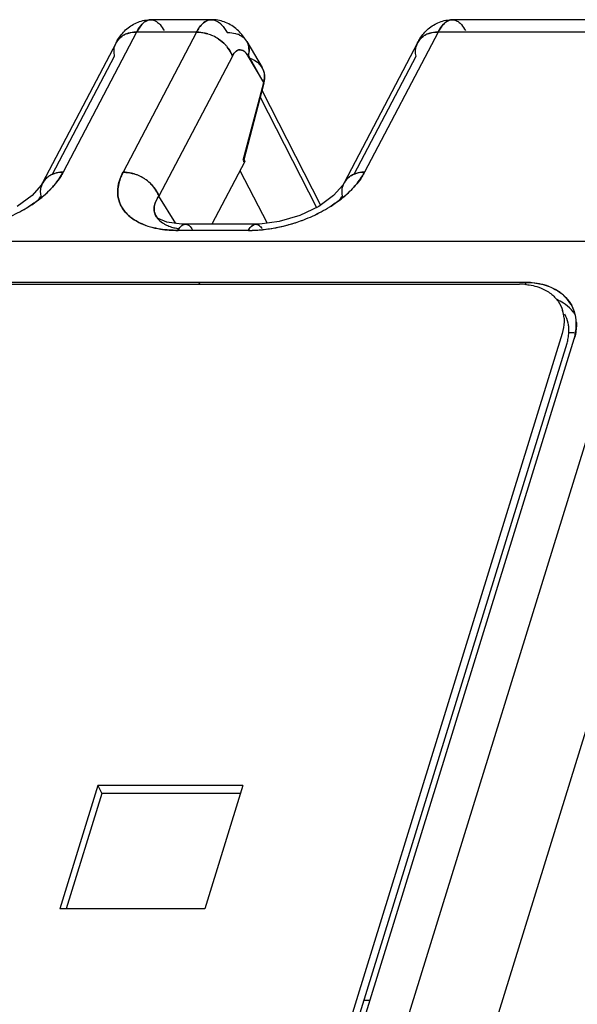
# Model space of a CAD drawing. Units: millimetres. Extents: x 0 to 420, y 0 to 297.
# Drawn here: x 362 to 371, y 169 to 185 of the extents above; entities that cross this region are included whole.
import ezdxf

# ---------------------------------------------------------------- set-up
doc = ezdxf.new("R2010")
doc.units = ezdxf.units.MM
doc.header["$LTSCALE"] = 23.1
doc.layers.get('0').update_dxf_attribs({"linetype": 'CONTINUOUS'})

msp = doc.modelspace()

# ---------------------------------------------------------------- linework, layer by layer
at = {"color": 6, "linetype": 'CONTINUOUS'}
for p, q in [((364.903, 184.818), (363.942, 184.818)), ((373.809, 184.818), (368.732, 184.818)), ((363.388, 184.451), (362.221, 182.226)), ((365.465, 184.47), (365.707, 184.06)), ((368.178, 184.451), (367.01, 182.226)), ((365.704, 183.698), (366.636, 181.872)), ((362.056, 182.025), (361.819, 181.852)), ((366.845, 182.025), (366.608, 181.852)), ((364.04, 181.675), (364.027, 181.688)), ((364.059, 181.661), (364.04, 181.675)), ((364.196, 181.604), (364.059, 181.661)), ((364.43, 181.57), (364.196, 181.604)), ((364.491, 181.569), (364.43, 181.57)), ((365.67, 181.57), (365.608, 181.569)), ((365.98, 181.61), (365.67, 181.57)), ((365.608, 181.569), (364.49, 181.569))]:
    msp.add_line(p, q, dxfattribs=at)
at = {"color": 7, "linetype": 'CONTINUOUS'}
for p, q in [((363.715, 184.621), (362.547, 182.395)), ((364.666, 184.621), (363.499, 182.395)), ((364.666, 184.621), (363.715, 184.621)), ((368.505, 184.621), (367.337, 182.395)), ((373.576, 184.621), (368.505, 184.621)), ((362.38, 182.363), (363.365, 184.241)), ((365.236, 184.241), (364.068, 182.015)), ((365.736, 183.818), (365.488, 184.237)), ((365.49, 184.243), (365.734, 183.812)), ((367.169, 182.363), (368.155, 184.241)), ((365.407, 182.589), (365.736, 183.818)), ((365.734, 183.812), (365.419, 182.59)), ((365.675, 183.589), (366.571, 181.833)), ((365.432, 182.567), (364.908, 181.569)), ((365.432, 182.567), (365.407, 182.567)), ((365.419, 182.59), (365.432, 182.567)), ((365.357, 182.424), (365.787, 181.585)), ((364.34, 181.583), (364.068, 182.015)), ((365.492, 181.471), (364.374, 181.471)), ((371.83, 181.292), (338.729, 181.292)), ((371.83, 181.292), (363.174, 153.281)), ((369.886, 180.646), (354.503, 180.646)), ((369.905, 180.603), (369.886, 180.646)), ((354.425, 180.618), (369.797, 180.618)), ((373.025, 180.568), (364.432, 152.763)), ((370.476, 179.835), (362.851, 155.16)), ((363.039, 155.062), (370.666, 179.746)), ((370.666, 179.843), (370.572, 179.843)), ((362.927, 155.004), (370.553, 179.679)), ((363.099, 172.652), (362.493, 170.693)), ((363.16, 172.527), (362.593, 170.693)), ((363.099, 172.652), (363.16, 172.527)), ((365.401, 172.652), (363.099, 172.652)), ((365.363, 172.527), (363.16, 172.527)), ((365.401, 172.652), (364.796, 170.693)), ((364.796, 170.693), (362.493, 170.693)), ((367.42, 169.239), (367.326, 169.239))]:
    msp.add_line(p, q, dxfattribs=at)
at = {"color": 6, "linetype": 'CONTINUOUS'}
for points in [[(362.22, 182.225), (362.2, 182.19), (362.056, 182.025)], [(367.01, 182.225), (366.989, 182.19), (366.845, 182.025)], [(366.608, 181.852), (366.307, 181.706), (365.98, 181.61)]]:
    msp.add_lwpolyline(points, dxfattribs=at)
for centre, radius, start, end in [((364.903, 184.222), 0.596, 70.2296, 89.9788), ((364.692, 184.014), 0.898, 30.5476, 34.3458)]:
    msp.add_arc(centre, radius, start, end, dxfattribs=at)
at = {"color": 7, "linetype": 'CONTINUOUS'}
for centre, radius, start, end in [((363.683, 184.254), 0.363, 110.9137, 116.6121), ((364.646, 183.96), 0.662, 64.9015, 72.2414), ((364.641, 183.949), 0.675, 56.0406, 64.9448), ((365.201, 184.276), 0.334, 63.2094, 70.2072), ((368.473, 184.254), 0.363, 110.9137, 116.6121), ((363.634, 184.323), 0.277, 136.9723, 165.917), ((364.706, 184.023), 0.576, 39.2363, 43.4265), ((365.244, 184.339), 0.257, 30.6155, 42.0649), ((368.424, 184.323), 0.277, 136.9723, 165.917), ((365.407, 183.827), 0.39, 68.1617, 73.856), ((365.461, 183.914), 0.286, 13.0968, 41.7994), ((363.481, 181.743), 0.654, 68.4477, 72.5932), ((362.468, 182.096), 0.278, 138.1064, 166.4091), ((363.473, 181.723), 0.676, 56.6281, 68.4477), ((363.488, 181.746), 0.648, 47.2197, 56.6106), ((363.525, 181.785), 0.595, 39.6561, 47.2904), ((367.257, 182.096), 0.278, 138.1064, 166.4091), ((361.15, 183.293), 1.673, 309.5895, 314.124), ((361.247, 183.191), 1.532, 314.1795, 314.8611), ((361.28, 183.153), 1.482, 314.2897, 314.9931), ((361.305, 183.128), 1.447, 314.9923, 316.3013), ((365.939, 183.293), 1.673, 309.5895, 314.124), ((366.036, 183.191), 1.532, 314.1795, 314.8611), ((366.069, 183.153), 1.482, 314.2897, 314.9931), ((366.094, 183.128), 1.447, 314.9923, 316.3013), ((360.681, 183.986), 2.512, 290.9781, 297.9123), ((360.77, 183.819), 2.323, 297.8995, 302.1013), ((360.772, 183.814), 2.317, 297.9093, 301.8033), ((365.449, 184.03), 2.561, 291.064, 297.865), ((365.47, 183.986), 2.512, 290.9781, 297.9123), ((365.555, 183.827), 2.332, 297.9048, 301.7744), ((365.562, 183.814), 2.317, 297.9093, 301.8033), ((364.247, 181.824), 0.258, 211.8548, 217.6601), ((365.437, 184.06), 2.593, 281.1515, 291.0882), ((365.433, 184.079), 2.613, 286.0995, 291.0138), ((364.227, 182.576), 1.089, 249.6785, 250.7637), ((364.258, 182.666), 1.185, 250.8111, 255.2661), ((364.286, 182.769), 1.291, 255.2221, 256.5918), ((364.297, 182.813), 1.336, 256.5791, 257.4498), ((364.569, 182.51), 1.029, 257.4835, 259.1565), ((365.43, 184.422), 2.952, 271.1997, 273.5711), ((365.489, 183.601), 2.13, 270.0697, 273.3301), ((365.479, 183.775), 2.305, 273.3161, 275.9008), ((365.441, 184.246), 2.776, 273.5738, 275.6861), ((365.468, 183.99), 2.518, 275.6392, 280.7609), ((365.464, 183.918), 2.448, 275.9095, 280.568), ((365.454, 183.977), 2.509, 280.5492, 281.1326), ((365.5, 183.809), 2.334, 280.82, 281.3774), ((365.478, 183.914), 2.441, 281.4161, 286.1675), ((364.988, 180.932), 0.412, 224.8638, 229.1795), ((369.786, 179.463), 1.155, 85.1724, 89.439), ((369.792, 179.546), 1.072, 83.7407, 85.1382), ((370.032, 179.924), 0.694, 48.1767, 53.6721), ((370.042, 179.934), 0.68, 48.2452, 53.3396), ((369.969, 180.04), 0.538, 4.1435, 17.0934), ((370.095, 179.981), 0.609, 28.9767, 30.6487), ((370.106, 179.99), 0.595, 24.1578, 28.7535), ((370.093, 179.985), 0.608, 12.7192, 24.1026), ((370.056, 179.887), 0.527, 11.8576, 28.7489), ((370.13, 179.996), 0.571, 5.874, 13.92), ((370.065, 179.979), 0.637, 5.4793, 12.7135), ((370.045, 179.977), 0.657, 3.6644, 5.502), ((370.041, 179.885), 0.543, 4.1591, 11.8164), ((369.782, 179.907), 0.804, 343.5224, 349.3794)]:
    msp.add_arc(centre, radius, start, end, dxfattribs=at)
at = {"color": 6, "linetype": 'CONTINUOUS'}
for points, knots in [([(363.428, 184.519), (363.464, 184.575), (363.553, 184.681), (363.672, 184.754), (363.737, 184.779)], [0, 0, 0, 0, 0.490211, 1, 1, 1, 1]), ([(365.433, 184.52), (365.393, 184.578), (365.297, 184.686), (365.172, 184.758), (365.104, 184.783)], [0, 0, 0, 0, 0.493687, 1, 1, 1, 1]), ([(368.217, 184.519), (368.253, 184.575), (368.343, 184.681), (368.462, 184.754), (368.527, 184.779)], [0, 0, 0, 0, 0.490211, 1, 1, 1, 1])]:
    msp.add_open_spline(points, degree=3, knots=knots, dxfattribs=at)
at = {"color": 7, "linetype": 'CONTINUOUS'}
for points, knots in [([(363.715, 184.621), (363.723, 184.636), (363.754, 184.691), (363.793, 184.742), (363.828, 184.771)], [0, 0, 0, 0, 0.283231, 1, 1, 1, 1]), ([(363.828, 184.771), (363.817, 184.762), (363.772, 184.718), (363.738, 184.664), (363.715, 184.621)], [0, 0, 0, 0, 0.217987, 1, 1, 1, 1]), ([(363.828, 184.771), (363.837, 184.778), (363.87, 184.803), (363.912, 184.818), (363.942, 184.818)], [0, 0, 0, 0, 0.278948, 1, 1, 1, 1]), ([(363.943, 184.818), (363.933, 184.818), (363.891, 184.813), (363.853, 184.791), (363.828, 184.771)], [0, 0, 0, 0, 0.231499, 1, 1, 1, 1]), ([(363.942, 184.818), (363.95, 184.818), (363.982, 184.815), (364.013, 184.801), (364.033, 184.787)], [0, 0, 0, 0, 0.239284, 1, 1, 1, 1]), ([(364.064, 184.763), (364.072, 184.755), (364.105, 184.72), (364.132, 184.678), (364.15, 184.644)], [0, 0, 0, 0, 0.223707, 1, 1, 1, 1]), ([(364.696, 184.672), (364.702, 184.682), (364.726, 184.716), (364.754, 184.747), (364.777, 184.766)], [0, 0, 0, 0, 0.271766, 1, 1, 1, 1]), ([(364.777, 184.766), (364.769, 184.76), (364.739, 184.732), (364.714, 184.699), (364.696, 184.672)], [0, 0, 0, 0, 0.229249, 1, 1, 1, 1]), ([(364.777, 184.766), (364.786, 184.774), (364.823, 184.802), (364.87, 184.818), (364.903, 184.818)], [0, 0, 0, 0, 0.275044, 1, 1, 1, 1]), ([(364.903, 184.818), (364.893, 184.818), (364.846, 184.813), (364.804, 184.789), (364.777, 184.766)], [0, 0, 0, 0, 0.235149, 1, 1, 1, 1]), ([(364.903, 184.818), (364.914, 184.818), (364.961, 184.813), (365.004, 184.789), (365.032, 184.767)], [0, 0, 0, 0, 0.233085, 1, 1, 1, 1]), ([(365.032, 184.767), (365.043, 184.758), (365.091, 184.713), (365.128, 184.658), (365.152, 184.614)], [0, 0, 0, 0, 0.220895, 1, 1, 1, 1]), ([(368.505, 184.621), (368.513, 184.636), (368.544, 184.691), (368.583, 184.742), (368.617, 184.771)], [0, 0, 0, 0, 0.283231, 1, 1, 1, 1]), ([(368.617, 184.771), (368.607, 184.762), (368.562, 184.718), (368.528, 184.664), (368.505, 184.621)], [0, 0, 0, 0, 0.217987, 1, 1, 1, 1]), ([(368.617, 184.771), (368.626, 184.778), (368.66, 184.803), (368.702, 184.818), (368.732, 184.818)], [0, 0, 0, 0, 0.278948, 1, 1, 1, 1]), ([(368.732, 184.818), (368.723, 184.818), (368.681, 184.813), (368.642, 184.791), (368.617, 184.771)], [0, 0, 0, 0, 0.231499, 1, 1, 1, 1]), ([(368.732, 184.818), (368.74, 184.818), (368.772, 184.815), (368.802, 184.801), (368.823, 184.787)], [0, 0, 0, 0, 0.239284, 1, 1, 1, 1]), ([(368.853, 184.763), (368.861, 184.755), (368.895, 184.72), (368.921, 184.678), (368.939, 184.644)], [0, 0, 0, 0, 0.223707, 1, 1, 1, 1]), ([(363.521, 184.578), (363.512, 184.574), (363.48, 184.556), (363.45, 184.532), (363.431, 184.512)], [0, 0, 0, 0, 0.257374, 1, 1, 1, 1]), ([(363.431, 184.512), (363.45, 184.532), (363.48, 184.556), (363.512, 184.574), (363.521, 184.578)], [0, 0, 0, 0, 0.742613, 1, 1, 1, 1]), ([(363.715, 184.621), (363.701, 184.621), (363.646, 184.618), (363.592, 184.607), (363.554, 184.592)], [0, 0, 0, 0, 0.259878, 1, 1, 1, 1]), ([(363.554, 184.592), (363.566, 184.597), (363.618, 184.614), (363.674, 184.621), (363.715, 184.621)], [0, 0, 0, 0, 0.240594, 1, 1, 1, 1]), ([(364.848, 184.591), (364.833, 184.596), (364.774, 184.613), (364.712, 184.621), (364.666, 184.621)], [0, 0, 0, 0, 0.257033, 1, 1, 1, 1]), ([(364.666, 184.621), (364.681, 184.621), (364.743, 184.618), (364.803, 184.605), (364.848, 184.591)], [0, 0, 0, 0, 0.242495, 1, 1, 1, 1]), ([(365.152, 184.614), (365.167, 184.614), (365.221, 184.614), (365.276, 184.604), (365.314, 184.59)], [0, 0, 0, 0, 0.261657, 1, 1, 1, 1]), ([(365.351, 184.574), (365.359, 184.57), (365.39, 184.553), (365.417, 184.531), (365.434, 184.511)], [0, 0, 0, 0, 0.257475, 1, 1, 1, 1]), ([(368.31, 184.578), (368.302, 184.574), (368.269, 184.556), (368.24, 184.532), (368.221, 184.512)], [0, 0, 0, 0, 0.257374, 1, 1, 1, 1]), ([(368.221, 184.512), (368.24, 184.532), (368.269, 184.556), (368.302, 184.574), (368.31, 184.578)], [0, 0, 0, 0, 0.742613, 1, 1, 1, 1]), ([(368.505, 184.621), (368.49, 184.621), (368.436, 184.618), (368.381, 184.607), (368.343, 184.592)], [0, 0, 0, 0, 0.259878, 1, 1, 1, 1]), ([(368.343, 184.592), (368.356, 184.597), (368.408, 184.614), (368.463, 184.621), (368.505, 184.621)], [0, 0, 0, 0, 0.240594, 1, 1, 1, 1]), ([(363.365, 184.241), (363.362, 184.254), (363.354, 184.303), (363.356, 184.354), (363.365, 184.39)], [0, 0, 0, 0, 0.259436, 1, 1, 1, 1]), ([(365.236, 184.241), (365.232, 184.254), (365.21, 184.306), (365.179, 184.354), (365.152, 184.387)], [0, 0, 0, 0, 0.239746, 1, 1, 1, 1]), ([(365.152, 184.387), (365.162, 184.376), (365.195, 184.331), (365.222, 184.28), (365.236, 184.241)], [0, 0, 0, 0, 0.26046, 1, 1, 1, 1]), ([(365.496, 184.389), (365.498, 184.377), (365.505, 184.327), (365.498, 184.275), (365.488, 184.237)], [0, 0, 0, 0, 0.240299, 1, 1, 1, 1]), ([(365.488, 184.237), (365.492, 184.25), (365.503, 184.299), (365.503, 184.35), (365.496, 184.387)], [0, 0, 0, 0, 0.261786, 1, 1, 1, 1]), ([(368.155, 184.241), (368.152, 184.254), (368.143, 184.303), (368.146, 184.354), (368.155, 184.39)], [0, 0, 0, 0, 0.259436, 1, 1, 1, 1]), ([(365.236, 184.241), (365.241, 184.251), (365.262, 184.284), (365.289, 184.316), (365.314, 184.328)], [0, 0, 0, 0, 0.288479, 1, 1, 1, 1]), ([(365.314, 184.328), (365.306, 184.325), (365.274, 184.302), (365.251, 184.268), (365.236, 184.241)], [0, 0, 0, 0, 0.21489, 1, 1, 1, 1]), ([(365.404, 184.327), (365.39, 184.334), (365.359, 184.344), (365.328, 184.336), (365.314, 184.328)], [0, 0, 0, 0, 0.506486, 1, 1, 1, 1]), ([(365.314, 184.328), (365.328, 184.336), (365.359, 184.343), (365.39, 184.334), (365.405, 184.327)], [0, 0, 0, 0, 0.492702, 1, 1, 1, 1]), ([(365.488, 184.237), (365.482, 184.248), (365.46, 184.282), (365.43, 184.313), (365.404, 184.327)], [0, 0, 0, 0, 0.288619, 1, 1, 1, 1]), ([(365.405, 184.327), (365.412, 184.323), (365.446, 184.301), (365.472, 184.269), (365.49, 184.243)], [0, 0, 0, 0, 0.218318, 1, 1, 1, 1]), ([(365.552, 184.189), (365.564, 184.184), (365.609, 184.163), (365.65, 184.132), (365.675, 184.105)], [0, 0, 0, 0, 0.259668, 1, 1, 1, 1]), ([(365.736, 183.818), (365.739, 183.832), (365.748, 183.887), (365.748, 183.944), (365.739, 183.984)], [0, 0, 0, 0, 0.25867, 1, 1, 1, 1]), ([(365.74, 183.979), (365.743, 183.966), (365.751, 183.913), (365.746, 183.858), (365.736, 183.818)], [0, 0, 0, 0, 0.242291, 1, 1, 1, 1]), ([(362.547, 182.395), (362.534, 182.37), (362.473, 182.265), (362.394, 182.171), (362.327, 182.105)], [0, 0, 0, 0, 0.233043, 1, 1, 1, 1]), ([(362.351, 182.129), (362.371, 182.15), (362.445, 182.232), (362.509, 182.324), (362.547, 182.395)], [0, 0, 0, 0, 0.265467, 1, 1, 1, 1]), ([(362.547, 182.395), (362.533, 182.395), (362.477, 182.393), (362.422, 182.381), (362.383, 182.366)], [0, 0, 0, 0, 0.260101, 1, 1, 1, 1]), ([(363.499, 182.395), (363.486, 182.371), (363.444, 182.278), (363.418, 182.177), (363.414, 182.103)], [0, 0, 0, 0, 0.266202, 1, 1, 1, 1]), ([(363.414, 182.103), (363.415, 182.127), (363.426, 182.228), (363.463, 182.326), (363.499, 182.395)], [0, 0, 0, 0, 0.235679, 1, 1, 1, 1]), ([(363.676, 182.367), (363.662, 182.371), (363.604, 182.387), (363.543, 182.395), (363.499, 182.395)], [0, 0, 0, 0, 0.256942, 1, 1, 1, 1]), ([(363.499, 182.395), (363.513, 182.395), (363.573, 182.392), (363.632, 182.381), (363.676, 182.367)], [0, 0, 0, 0, 0.233077, 1, 1, 1, 1]), ([(367.337, 182.395), (367.324, 182.37), (367.262, 182.265), (367.183, 182.171), (367.117, 182.105)], [0, 0, 0, 0, 0.233043, 1, 1, 1, 1]), ([(367.14, 182.129), (367.16, 182.15), (367.234, 182.232), (367.298, 182.324), (367.337, 182.395)], [0, 0, 0, 0, 0.265467, 1, 1, 1, 1]), ([(367.337, 182.395), (367.323, 182.395), (367.267, 182.393), (367.211, 182.381), (367.173, 182.366)], [0, 0, 0, 0, 0.260101, 1, 1, 1, 1]), ([(362.004, 181.851), (362.033, 181.87), (362.143, 181.942), (362.245, 182.025), (362.315, 182.092)], [0, 0, 0, 0, 0.261753, 1, 1, 1, 1]), ([(364.068, 182.015), (364.064, 182.028), (364.042, 182.081), (364.01, 182.13), (363.982, 182.164)], [0, 0, 0, 0, 0.239561, 1, 1, 1, 1]), ([(363.982, 182.164), (363.992, 182.152), (364.027, 182.106), (364.054, 182.055), (364.068, 182.015)], [0, 0, 0, 0, 0.270303, 1, 1, 1, 1]), ([(366.783, 181.844), (366.813, 181.863), (366.926, 181.937), (367.033, 182.022), (367.104, 182.092)], [0, 0, 0, 0, 0.262021, 1, 1, 1, 1]), ([(362.216, 182.004), (362.199, 181.99), (362.127, 181.933), (362.052, 181.881), (361.993, 181.844)], [0, 0, 0, 0, 0.242568, 1, 1, 1, 1]), ([(363.993, 181.843), (363.995, 181.857), (364.008, 181.919), (364.039, 181.976), (364.068, 182.015)], [0, 0, 0, 0, 0.230829, 1, 1, 1, 1]), ([(364.068, 182.015), (364.058, 182.001), (364.024, 181.949), (364, 181.888), (363.994, 181.843)], [0, 0, 0, 0, 0.275365, 1, 1, 1, 1]), ([(367.005, 182.004), (366.988, 181.99), (366.917, 181.933), (366.842, 181.881), (366.783, 181.844)], [0, 0, 0, 0, 0.242568, 1, 1, 1, 1]), ([(363.476, 181.843), (363.482, 181.832), (363.508, 181.791), (363.539, 181.754), (363.565, 181.728)], [0, 0, 0, 0, 0.244055, 1, 1, 1, 1]), ([(363.565, 181.728), (363.556, 181.737), (363.523, 181.772), (363.494, 181.812), (363.477, 181.843)], [0, 0, 0, 0, 0.257244, 1, 1, 1, 1]), ([(363.565, 181.728), (363.573, 181.72), (363.608, 181.687), (363.646, 181.659), (363.677, 181.639)], [0, 0, 0, 0, 0.241792, 1, 1, 1, 1]), ([(363.677, 181.639), (363.666, 181.646), (363.627, 181.672), (363.59, 181.703), (363.565, 181.728)], [0, 0, 0, 0, 0.259035, 1, 1, 1, 1]), ([(364.027, 181.688), (364.013, 181.711), (363.992, 181.761), (363.99, 181.816), (363.993, 181.843)], [0, 0, 0, 0, 0.501052, 1, 1, 1, 1]), ([(363.994, 181.843), (363.993, 181.829), (363.99, 181.776), (364.007, 181.722), (364.028, 181.688)], [0, 0, 0, 0, 0.255088, 1, 1, 1, 1]), ([(363.677, 181.639), (363.69, 181.631), (363.745, 181.598), (363.803, 181.572), (363.849, 181.555)], [0, 0, 0, 0, 0.23897, 1, 1, 1, 1]), ([(363.849, 181.555), (363.833, 181.56), (363.774, 181.584), (363.717, 181.614), (363.677, 181.639)], [0, 0, 0, 0, 0.261559, 1, 1, 1, 1]), ([(364.043, 181.666), (364.049, 181.658), (364.079, 181.623), (364.117, 181.596), (364.147, 181.578)], [0, 0, 0, 0, 0.231428, 1, 1, 1, 1]), ([(364.147, 181.578), (364.155, 181.574), (364.187, 181.556), (364.221, 181.542), (364.247, 181.533)], [0, 0, 0, 0, 0.236832, 1, 1, 1, 1]), ([(364.374, 181.471), (364.34, 181.471), (364.21, 181.474), (364.08, 181.491), (363.987, 181.513)], [0, 0, 0, 0, 0.262392, 1, 1, 1, 1]), ([(364.006, 181.509), (364.035, 181.502), (364.156, 181.479), (364.28, 181.471), (364.374, 181.471)], [0, 0, 0, 0, 0.237903, 1, 1, 1, 1]), ([(364.247, 181.533), (364.255, 181.53), (364.287, 181.519), (364.32, 181.511), (364.346, 181.505)], [0, 0, 0, 0, 0.240216, 1, 1, 1, 1]), ([(364.374, 181.471), (364.38, 181.481), (364.399, 181.514), (364.425, 181.544), (364.449, 181.558)], [0, 0, 0, 0, 0.292686, 1, 1, 1, 1]), ([(364.449, 181.557), (364.442, 181.553), (364.411, 181.53), (364.388, 181.497), (364.374, 181.471)], [0, 0, 0, 0, 0.215813, 1, 1, 1, 1]), ([(364.529, 181.559), (364.536, 181.556), (364.567, 181.534), (364.589, 181.502), (364.603, 181.477)], [0, 0, 0, 0, 0.211772, 1, 1, 1, 1]), ([(365.565, 181.557), (365.558, 181.553), (365.527, 181.53), (365.506, 181.497), (365.492, 181.471)], [0, 0, 0, 0, 0.211666, 1, 1, 1, 1]), ([(365.492, 181.471), (365.497, 181.48), (365.516, 181.513), (365.542, 181.543), (365.565, 181.556)], [0, 0, 0, 0, 0.285895, 1, 1, 1, 1]), ([(365.645, 181.56), (365.651, 181.557), (365.675, 181.541), (365.694, 181.518), (365.707, 181.5)], [0, 0, 0, 0, 0.225119, 1, 1, 1, 1]), ([(369.886, 180.646), (369.914, 180.646), (370.021, 180.643), (370.128, 180.624), (370.205, 180.601)], [0, 0, 0, 0, 0.258793, 1, 1, 1, 1]), ([(370.205, 180.601), (370.188, 180.605), (370.121, 180.623), (370.052, 180.634), (370, 180.639)], [0, 0, 0, 0, 0.243818, 1, 1, 1, 1]), ([(369.909, 180.611), (369.923, 180.61), (369.979, 180.603), (370.033, 180.591), (370.073, 180.579)], [0, 0, 0, 0, 0.255754, 1, 1, 1, 1]), ([(370.073, 180.579), (370.093, 180.573), (370.171, 180.545), (370.245, 180.505), (370.294, 180.468)], [0, 0, 0, 0, 0.260175, 1, 1, 1, 1]), ([(370.443, 180.483), (370.426, 180.496), (370.352, 180.546), (370.269, 180.581), (370.205, 180.601)], [0, 0, 0, 0, 0.241876, 1, 1, 1, 1]), ([(370.205, 180.601), (370.227, 180.594), (370.313, 180.564), (370.394, 180.52), (370.448, 180.48)], [0, 0, 0, 0, 0.259711, 1, 1, 1, 1]), ([(370.294, 180.468), (370.338, 180.433), (370.417, 180.353), (370.467, 180.251), (370.483, 180.199)], [0, 0, 0, 0, 0.505741, 1, 1, 1, 1]), ([(370.529, 180.292), (370.519, 180.3), (370.475, 180.33), (370.429, 180.355), (370.393, 180.371)], [0, 0, 0, 0, 0.245269, 1, 1, 1, 1]), ([(370.619, 180.292), (370.594, 180.333), (370.554, 180.385), (370.507, 180.431), (370.495, 180.441)], [0, 0, 0, 0, 0.746226, 1, 1, 1, 1]), ([(370.495, 180.441), (370.508, 180.429), (370.559, 180.38), (370.602, 180.322), (370.627, 180.276)], [0, 0, 0, 0, 0.254155, 1, 1, 1, 1]), ([(370.682, 180.135), (370.672, 180.15), (370.628, 180.209), (370.574, 180.26), (370.529, 180.292)], [0, 0, 0, 0, 0.246165, 1, 1, 1, 1]), ([(370.506, 180.079), (370.507, 180.059), (370.509, 179.977), (370.494, 179.895), (370.476, 179.835)], [0, 0, 0, 0, 0.242318, 1, 1, 1, 1]), ([(370.666, 179.746), (370.673, 179.772), (370.696, 179.873), (370.705, 179.978), (370.698, 180.054)], [0, 0, 0, 0, 0.25808, 1, 1, 1, 1]), ([(370.701, 180.019), (370.702, 179.996), (370.704, 179.904), (370.687, 179.812), (370.666, 179.746)], [0, 0, 0, 0, 0.242395, 1, 1, 1, 1]), ([(370.572, 179.759), (370.574, 179.773), (370.583, 179.827), (370.585, 179.883), (370.582, 179.924)], [0, 0, 0, 0, 0.255927, 1, 1, 1, 1])]:
    msp.add_open_spline(points, degree=3, knots=knots, dxfattribs=at)
at = {"color": 6, "linetype": 'CONTINUOUS'}
for points in [[(363.737, 184.779), (363.802, 184.805), (363.873, 184.818), (363.943, 184.818)], [(368.527, 184.779), (368.592, 184.805), (368.663, 184.818), (368.732, 184.818)], [(363.388, 184.451), (363.401, 184.475), (363.414, 184.497), (363.428, 184.519)], [(368.178, 184.451), (368.19, 184.475), (368.203, 184.497), (368.217, 184.519)]]:
    msp.add_open_spline(points, degree=3, dxfattribs=at)
at = {"color": 7, "linetype": 'CONTINUOUS'}
for points in [[(364.033, 184.787), (364.044, 184.78), (364.054, 184.772), (364.064, 184.763)], [(368.823, 184.787), (368.833, 184.78), (368.844, 184.772), (368.853, 184.763)], [(364.666, 184.621), (364.676, 184.638), (364.686, 184.655), (364.696, 184.672)], [(364.696, 184.672), (364.686, 184.655), (364.676, 184.638), (364.666, 184.621)], [(363.431, 184.512), (363.415, 184.494), (363.4, 184.473), (363.388, 184.451)], [(365.125, 184.419), (365.093, 184.452), (365.056, 184.483), (365.018, 184.509)], [(365.018, 184.509), (365.056, 184.483), (365.093, 184.452), (365.125, 184.419)], [(365.496, 184.387), (365.491, 184.416), (365.48, 184.445), (365.465, 184.47)], [(365.465, 184.47), (365.48, 184.445), (365.49, 184.417), (365.496, 184.389)], [(368.221, 184.512), (368.204, 184.494), (368.189, 184.473), (368.178, 184.451)], [(365.739, 183.984), (365.728, 184.028), (365.705, 184.071), (365.675, 184.105)], [(362.383, 182.366), (362.363, 182.358), (362.343, 182.348), (362.324, 182.336)], [(362.324, 182.336), (362.343, 182.347), (362.363, 182.357), (362.383, 182.366)], [(362.383, 182.366), (362.435, 182.386), (362.492, 182.395), (362.547, 182.395)], [(367.173, 182.366), (367.152, 182.358), (367.132, 182.348), (367.114, 182.336)], [(367.114, 182.336), (367.132, 182.347), (367.152, 182.357), (367.173, 182.366)], [(367.173, 182.366), (367.224, 182.386), (367.281, 182.395), (367.337, 182.395)], [(362.324, 182.336), (362.301, 182.321), (362.279, 182.303), (362.26, 182.282)], [(362.26, 182.282), (362.279, 182.303), (362.301, 182.321), (362.324, 182.336)], [(363.928, 182.221), (363.947, 182.203), (363.966, 182.184), (363.982, 182.164)], [(367.114, 182.336), (367.09, 182.321), (367.068, 182.303), (367.05, 182.282)], [(367.05, 182.282), (367.068, 182.303), (367.09, 182.321), (367.114, 182.336)], [(362.197, 182.015), (362.187, 182.063), (362.185, 182.114), (362.197, 182.161)], [(363.414, 182.103), (363.413, 182.067), (363.415, 182.03), (363.421, 181.995)], [(363.422, 181.995), (363.415, 182.03), (363.413, 182.067), (363.414, 182.103)], [(366.987, 182.015), (366.976, 182.063), (366.975, 182.114), (366.986, 182.161)], [(362.155, 181.962), (362.17, 181.979), (362.184, 181.997), (362.197, 182.015)], [(363.421, 181.995), (363.431, 181.942), (363.45, 181.89), (363.476, 181.843)], [(363.477, 181.843), (363.45, 181.89), (363.431, 181.942), (363.422, 181.995)], [(366.945, 181.962), (366.96, 181.979), (366.974, 181.997), (366.987, 182.015)], [(364.449, 181.558), (364.461, 181.565), (364.476, 181.569), (364.49, 181.569)], [(364.491, 181.569), (364.476, 181.569), (364.462, 181.564), (364.449, 181.557)], [(364.49, 181.569), (364.504, 181.569), (364.517, 181.565), (364.529, 181.559)], [(365.565, 181.556), (365.578, 181.564), (365.593, 181.569), (365.608, 181.569)], [(365.608, 181.569), (365.62, 181.569), (365.633, 181.566), (365.645, 181.56)], [(370, 180.639), (369.962, 180.643), (369.924, 180.645), (369.886, 180.646)], [(370.684, 180.133), (370.672, 180.183), (370.652, 180.231), (370.627, 180.276)]]:
    msp.add_open_spline(points, degree=3, dxfattribs=at)

doc.saveas('drawing.dxf')
